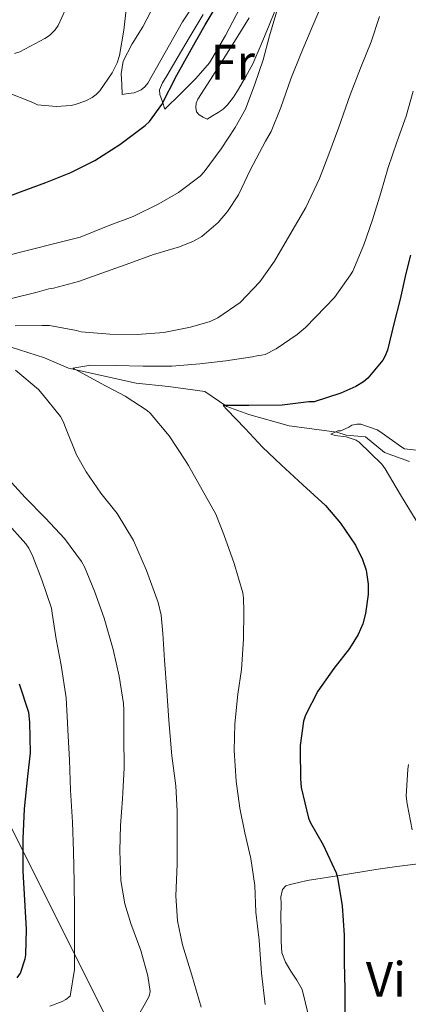
# Model space of a CAD drawing. Units: metres. Extents: x 593835 to 600727, y 4724442 to 4729164.
# Drawn here: x 595539 to 595617, y 4726286 to 4726485 of the extents above; entities that cross this region are included whole.
import ezdxf
from ezdxf.enums import TextEntityAlignment as Align

# ---------------------------------------------------------------- set-up
doc = ezdxf.new("R2010")
doc.units = ezdxf.units.M
doc.header["$MEASUREMENT"] = 0
doc.linetypes.add('DGN Style 3', pattern=[120.33588, 85.9542, -34.38168])
doc.linetypes.add('DGN Style 7', pattern=[171.9084, 77.35878, -34.38168, 25.78626, -34.38168])
for name, color, linetype, lineweight in [('Nivel 11', 7, 'Continuous', 0), ('Nivel 16', 7, 'Continuous', 0), ('Nivel 32', 7, 'Continuous', 0), ('Nivel 36', 7, 'Continuous', 0), ('Nivel 37', 7, 'Continuous', 0), ('Nivel 4', 7, 'Continuous', 0), ('Nivel 5', 7, 'Continuous', 0)]:
    doc.layers.add(name, color=color, linetype=linetype, lineweight=lineweight)
doc.styles.add('Style-Arial Narrow', font='txt')

msp = doc.modelspace()

# ---------------------------------------------------------------- linework, layer by layer
at = {"layer": 'Nivel 11', "color": 142, "linetype": 'DGN Style 3', "lineweight": 13}
msp.add_polyline3d([(595617.16, 4726395.41, 344.33), (595612.15, 4726397.25, 344.8), (595608.26, 4726400.45, 344.8), (595604.42, 4726400.78, 345.28), (595602.49, 4726401.33, 345.28), (595592.88, 4726402.63, 347.69), (595584.8, 4726404.89, 348.64), (595580.36, 4726406.55, 350.32), (595575.9, 4726409.55, 351.28), (595568.6, 4726410.58, 352.95), (595562.07, 4726411.25, 353.91), (595548.41, 4726414.3, 356.55), (595543.58, 4726416.33, 357.75), (595536.84, 4726418.53, 359.19), (595526.26, 4726420.1, 361.1), (595521.07, 4726420.78, 362.78), (595513.57, 4726422.39, 364.46), (595507.03, 4726423.63, 366.86), (595500.09, 4726426.02, 369.73), (595493.73, 4726427.84, 370.45), (595488.73, 4726429.11, 372.37), (595484.61, 4726431.09, 374.53), (595480.82, 4726431.86, 375.48)], dxfattribs=at)
at = {"layer": 'Nivel 16', "color": 1, "linetype": 'Continuous', "lineweight": 13}
for points in [[(595559.25, 4726469.45, 377.87), (595560.47, 4726469.64, 377.71), (595561.68, 4726469.82, 377.55), (595563.09, 4726470.4, 377.38), (595563.83, 4726471.02, 377.35), (595564.4, 4726471.77, 377.34), (595567.89, 4726477.96, 377.27), (595571.41, 4726484.09, 377.18), (595576.69, 4726492.16, 376.86), (595581.89, 4726500.28, 376.59), (595586.07, 4726507.53, 376.57), (595590.27, 4726514.76, 376.56), (595592.32, 4726518.05, 376.56), (595594.4, 4726521.31, 376.56), (595595.5, 4726523, 376.55), (595596.61, 4726524.68, 376.51), (595597.39, 4726525.82, 376.45), (595598.16, 4726526.99, 376.37), (595598.54, 4726527.91, 376.33), (595598.74, 4726528.87, 376.22), (595598.83, 4726529.39, 376.13)], [(595567.87, 4726466.49, 374.19), (595570.99, 4726469.58, 374.21), (595574.11, 4726472.67, 374.22), (595576.82, 4726475.88, 374.19), (595580.1, 4726481.33, 374.01), (595583.03, 4726487, 373.82), (595587.46, 4726495.38, 373.61), (595591.89, 4726503.76, 373.39), (595593.98, 4726507.71, 373.31), (595596.07, 4726511.66, 373.28), (595597.27, 4726513.44, 373.28), (595598.55, 4726515.18, 373.28), (595599.5, 4726516.65, 373.29), (595600.24, 4726518.2, 373.28), (595600.67, 4726519.53, 373.22), (595601.11, 4726520.86, 373.15)]]:
    msp.add_polyline3d(points, dxfattribs=at)
at = {"layer": 'Nivel 32', "color": 6, "linetype": 'DGN Style 7', "lineweight": 0}
msp.add_polyline3d([(595331.48, 4726775.2, 400.58), (595352.95, 4726710.99, 403.55), (595407.09, 4726577.08, 395.85), (595461.01, 4726470.59, 394.64), (595533.41, 4726328.56, 377.98), (595584.23, 4726226.94, 355.3), (595715.56, 4726066.02, 359.94), (595807.66, 4725949.78, 352.46), (595922.21, 4725811.24, 347.36), (596037.38, 4725668.82, 347.24), (596151.63, 4725526.52, 347.4)], dxfattribs=at)
at = {"layer": 'Nivel 36', "color": 92, "linetype": 'Continuous', "lineweight": 0}
for points in [[(595559.25, 4726469.45, 377.87), (595559.16, 4726471.55, 377.8), (595559.07, 4726473.64, 377.73), (595559.46, 4726476.15, 377.72), (595561.29, 4726479.67, 377.89), (595563.39, 4726483.1, 378.05), (595566.73, 4726489.51, 378.17), (595570.08, 4726495.92, 378.22), (595572.77, 4726501, 378.2), (595575.59, 4726506.01, 378.14), (595578.11, 4726509.72, 378.08), (595580.85, 4726513.28, 378), (595583.84, 4726517.04, 377.9), (595586.83, 4726520.8, 377.79), (595588.62, 4726523.3, 377.69), (595590.4, 4726525.82, 377.54), (595591.86, 4726527.45, 377.38), (595593.51, 4726528.95, 377.2), (595594.65, 4726529.78, 377.08), (595595.89, 4726530.41, 376.93), (595596.75, 4726530.61, 376.8), (595597.55, 4726530.39, 376.61), (595598.19, 4726529.89, 376.37), (595598.83, 4726529.39, 376.13)], [(595591.16, 4726489.13, 370.46), (595588.9, 4726483.47, 370.48), (595587.27, 4726479.55, 370.62), (595585.55, 4726475.66, 370.88), (595584.19, 4726473.07, 371.07), (595582.69, 4726470.56, 371.28), (595581.66, 4726468.93, 371.46), (595580.48, 4726467.4, 371.62), (595579.59, 4726466.53, 371.62), (595578.58, 4726465.82, 371.62), (595577.47, 4726465.16, 371.66), (595576.37, 4726464.51, 371.7)], [(595567.87, 4726466.49, 374.19), (595567.35, 4726467.96, 374.3), (595566.83, 4726469.44, 374.42), (595566.77, 4726470.4, 374.45), (595567.4, 4726471.84, 374.42), (595568.27, 4726473.24, 374.4), (595570.5, 4726477.11, 374.46), (595572.75, 4726480.89, 374.53), (595575.54, 4726485.57, 374.59)], [(595576.37, 4726464.51, 371.7), (595575.57, 4726464.92, 371.7), (595574.77, 4726465.34, 371.7), (595574.24, 4726465.98, 371.69), (595574.07, 4726466.83, 371.66), (595574.15, 4726467.69, 371.55), (595574.48, 4726468.51, 371.44), (595577.03, 4726472.51, 371.38), (595579.59, 4726476.51, 371.33), (595582.25, 4726480.69, 371.13), (595584.87, 4726484.89, 370.94)], [(595596.54, 4726310.96, 351.17), (595603.45, 4726312.04, 349.46), (595610.35, 4726313.13, 347.74), (595614.63, 4726313.75, 346.86), (595618.93, 4726314.31, 346.06)], [(595596.85, 4726283.4, 352.19), (595596.22, 4726286.18, 352.54), (595595.52, 4726288.96, 352.85), (595594.48, 4726290.85, 353.01), (595593.21, 4726292.65, 353.15), (595592.17, 4726294.45, 353.39), (595591.45, 4726296.36, 353.54), (595591.27, 4726298.63, 353.5), (595591.26, 4726300.89, 353.44), (595591.25, 4726303.52, 353.38), (595591.26, 4726306.16, 353.31), (595591.25, 4726307.66, 353.24), (595591.58, 4726309.15, 353.07), (595592.25, 4726309.84, 352.87), (595593.13, 4726310.16, 352.56), (595594.84, 4726310.56, 351.86), (595596.54, 4726310.96, 351.17)]]:
    msp.add_polyline3d(points, dxfattribs=at)
at = {"layer": 'Nivel 4', "color": 30, "linetype": 'Continuous', "lineweight": 30, "flags": 128}
for points, elevation in [([(595533.4, 4726447.83), (595538.76, 4726449.8), (595543.86, 4726451.74), (595548.92, 4726453.74), (595553.75, 4726456.15), (595558.78, 4726459.4), (595563.91, 4726463.18), (595564.76, 4726464.02), (595567.24, 4726467.46), (595570.25, 4726473.38), (595573.16, 4726478.55), (595575.98, 4726483.54), (595578.97, 4726488.63)], 375), ([(595617.34, 4726437.03), (595616.39, 4726433.35), (595615.3, 4726428.2), (595614.02, 4726423.19), (595612.74, 4726417.93), (595612.21, 4726416.6), (595611.77, 4726415.88), (595608.77, 4726412.23), (595607.89, 4726411.53), (595606.31, 4726410.57), (595603.33, 4726409.24), (595597.97, 4726407.51), (595596.84, 4726407.48), (595591.48, 4726406.79), (595584.76, 4726406.71), (595579.62, 4726406.71), (595580.31, 4726405.9), (595584.04, 4726402.1), (595587.51, 4726398.34), (595591.29, 4726394.79), (595595.64, 4726390.76), (595600.23, 4726386.57), (595603.27, 4726382.98), (595606.26, 4726378.54), (595607.69, 4726375.69), (595608.41, 4726373.51), (595608.81, 4726370.7), (595608.82, 4726368.62), (595608.31, 4726364.78), (595607.72, 4726362.7), (595606.79, 4726360.57), (595605.05, 4726357.74), (595601.93, 4726353.7), (595598.71, 4726349.1), (595596.17, 4726344.3), (595595.78, 4726343.06), (595595.09, 4726338.14), (595595.09, 4726337.3), (595595.16, 4726331.45), (595595.3, 4726329.72), (595596.79, 4726323.53), (595597.19, 4726322.6), (595599.77, 4726318.15), (595602.39, 4726312.46), (595602.66, 4726311.51), (595603.59, 4726305.86), (595604.01, 4726299.93), (595604.02, 4726294.49), (595604.1, 4726288.98), (595604.12, 4726283.5)], 350), ([(595538.09, 4726291.31), (595538.76, 4726292.28), (595539.67, 4726295.11), (595539.81, 4726295.93), (595539.96, 4726301.15), (595539.65, 4726306.95), (595539.32, 4726312.84), (595539.27, 4726319.32), (595539.54, 4726325.42), (595540.26, 4726331.88), (595540.77, 4726336.71), (595540.65, 4726342.84), (595540.44, 4726344.81), (595538.58, 4726350.55)], 375)]:
    msp.add_lwpolyline(points, dxfattribs=dict(at, elevation=elevation))
at = {"layer": 'Nivel 5', "color": 30, "linetype": 'Continuous', "lineweight": 0, "flags": 128}
for points, elevation in [([(595535.8, 4726469.98), (595541.26, 4726467.83), (595542.15, 4726467.37), (595545.94, 4726467.05), (595548.94, 4726467.27), (595549.8, 4726467.45), (595551.94, 4726468.2), (595553.21, 4726468.87), (595554.01, 4726469.48), (595554.74, 4726470.23), (595557.26, 4726473.85), (595558.23, 4726475.86), (595558.73, 4726477.32), (595559.58, 4726482.44), (595560.35, 4726489.05)], 380), ([(595520.15, 4726432.91), (595525.19, 4726433.83), (595530.31, 4726435.56), (595535.62, 4726436.86), (595540.65, 4726438.12), (595546.23, 4726439.54), (595550.81, 4726440.71), (595556.42, 4726442.97), (595561.48, 4726444.86), (595566.63, 4726447.42), (595570.63, 4726449.7), (595574.94, 4726453), (595575.78, 4726453.86), (595579.21, 4726458.5), (595582.04, 4726462.78), (595584.09, 4726466.5), (595585.99, 4726471.53), (595587.64, 4726476.42), (595588.97, 4726481.32), (595590.78, 4726487.38)], 370), ([(595599.71, 4726488.1), (595597.69, 4726483.38), (595595.3, 4726477.82), (595593.27, 4726472.65), (595591.24, 4726466.82), (595589.3, 4726461.98), (595588.14, 4726460.06), (595585.03, 4726454.18), (595582.68, 4726449.22), (595580.47, 4726445.86), (595578.57, 4726443.62), (595575.27, 4726440.79), (595573.62, 4726439.85), (595570.81, 4726438.76), (595565.53, 4726437.19), (595560.82, 4726435.46), (595556.1, 4726433.75), (595550.46, 4726431.72), (595545.43, 4726430.38), (595544.47, 4726430.26), (595542.09, 4726429.59), (595536.38, 4726428.18)], 365), ([(595537.55, 4726477.7), (595538.65, 4726478.07), (595543.67, 4726480.78), (595544.57, 4726481.38), (595545.72, 4726482.49), (595546.35, 4726483.38), (595547.8, 4726486.63)], 385), ([(595611.11, 4726485.17), (595609.42, 4726480.1), (595607.26, 4726474.76), (595605.18, 4726469.38), (595602.94, 4726462.85), (595600.92, 4726457.46), (595599.02, 4726452.5), (595596.23, 4726446.66), (595593.06, 4726441.18), (595589.93, 4726435.82), (595586.97, 4726431.69), (595583.06, 4726427.5), (595578.55, 4726424.41), (595576.95, 4726423.7), (595573.03, 4726422.54), (595567.61, 4726421.45), (595562.3, 4726421.08), (595556.76, 4726421.1), (595550.97, 4726421.62), (595550.02, 4726421.86), (595544.57, 4726422.84), (595543.11, 4726422.89), (595537.67, 4726422.78)], 360), ([(595588.05, 4726285.9), (595587.35, 4726292.22), (595586.84, 4726298.89), (595586.21, 4726304.52), (595585.97, 4726309.96), (595585.16, 4726315.35), (595583.99, 4726320.54), (595582.97, 4726325.51), (595582.23, 4726331), (595581.83, 4726337.16), (595581.94, 4726342.52), (595582.57, 4726348.49), (595583.32, 4726353.48), (595583.73, 4726359.58), (595583.78, 4726365.27), (595583.73, 4726367.86), (595583.56, 4726368.97), (595581.8, 4726374.86), (595579.73, 4726380.73), (595578.12, 4726384.79), (595575.4, 4726389.7), (595572.6, 4726394.66), (595571.96, 4726395.69), (595568.73, 4726400.6), (595564.89, 4726405.18), (595564.25, 4726405.75), (595559.85, 4726408.62), (595554.85, 4726411.22), (595549.81, 4726413.98), (595549.33, 4726414.28), (595552.92, 4726414.86), (595557.93, 4726414.81), (595563.49, 4726414.68), (595569.27, 4726414.66), (595574.87, 4726415.16), (595580.13, 4726415.72), (595585.49, 4726416.57), (595586.68, 4726416.84), (595587.32, 4726416.86), (595588.05, 4726417), (595590.31, 4726418.17), (595594.5, 4726421.08), (595596.21, 4726422.46), (595600.25, 4726426.66), (595602.01, 4726428.54), (595605.27, 4726433.09), (595605.72, 4726433.86), (595607.96, 4726439.17), (595609.69, 4726444.15), (595611.35, 4726449.65), (595612.86, 4726454.76), (595614.62, 4726459.88), (595616.47, 4726465.09), (595617.88, 4726470.1)], 355), ([(595537.77, 4726413.88), (595542.37, 4726409.94), (595543.13, 4726409.11), (595546.79, 4726404.5), (595547.33, 4726403.51), (595547.96, 4726401.94), (595550.02, 4726396.82), (595551.96, 4726393.34), (595554.97, 4726389.05), (595558.26, 4726384.94), (595561.53, 4726379.51), (595564.15, 4726373.43), (595566.53, 4726367.03), (595567.11, 4726364.44), (595567.43, 4726360.76), (595567.75, 4726355.38), (595568.23, 4726349.18), (595568.65, 4726343.22), (595569.25, 4726336.1), (595570.05, 4726330.06), (595570.36, 4726324.89), (595570.36, 4726319.75), (595570.34, 4726314.26), (595570.05, 4726307.83), (595570.41, 4726302.78), (595571.43, 4726297.98), (595573.27, 4726291.86), (595575.17, 4726285.4)], 360), ([(595620.33, 4726397.51), (595616.17, 4726397.97), (595615.62, 4726398.33), (595611.17, 4726401.51), (595610.61, 4726401.8), (595607.33, 4726403), (595606.55, 4726402.98), (595605.56, 4726402.76), (595604.93, 4726402.36), (595603.32, 4726401.66), (595602.74, 4726401.61), (595601.29, 4726400.97), (595602.2, 4726400.71), (595604.37, 4726400.44), (595606.44, 4726399.77), (595607, 4726399.35), (595611.56, 4726394.93), (595612.23, 4726393.99), (595615.32, 4726388.69), (595618.49, 4726383.51)], 345), ([(595535.51, 4726392.73), (595539.7, 4726388.18), (595543.81, 4726383.99), (595547.65, 4726379.93), (595551.06, 4726375.3), (595551.67, 4726374.2), (595553.69, 4726369.3), (595555.64, 4726363.82), (595557.41, 4726357.54), (595558.65, 4726352.15), (595559.54, 4726346.63), (595559.59, 4726345.37), (595559.61, 4726339.94), (595559.62, 4726333.67), (595559.4, 4726328.65), (595559.33, 4726327.42), (595558.93, 4726322.01), (595558.79, 4726316.97), (595558.98, 4726310.94), (595559.75, 4726306.25), (595560.98, 4726302.26), (595563.03, 4726296.81), (595564.44, 4726291.74), (595564.89, 4726288.54), (595564.66, 4726287.59), (595563.91, 4726286.15), (595561.32, 4726281.67)], 365), ([(595544.69, 4726285.58), (595547.16, 4726286.52), (595547.91, 4726286.95), (595548.79, 4726287.64), (595549.61, 4726293.02), (595549.61, 4726298.68), (595549.61, 4726304.9), (595549.59, 4726310.7), (595549.43, 4726316.78), (595549.22, 4726322.73), (595548.84, 4726329.13), (595548.6, 4726335.24), (595548.29, 4726341.35), (595548.2, 4726342.73), (595547.96, 4726347.78), (595546.98, 4726354.38), (595545.93, 4726359.62), (595545.13, 4726364.84), (595544.98, 4726365.86), (595543.05, 4726371.58), (595541.24, 4726376.31), (595540.42, 4726377.93), (595539.8, 4726378.86), (595535.89, 4726383.27)], 370), ([(595616.98, 4726334.34), (595616.85, 4726333.4), (595616.5, 4726327.96), (595616.66, 4726326.42), (595617.72, 4726321.14)], 345)]:
    msp.add_lwpolyline(points, dxfattribs=dict(at, elevation=elevation))

# ---------------------------------------------------------------- texts
at = {"layer": 'Nivel 37', "color": 92, "linetype": 'Continuous', "lineweight": 0, "style": 'Style-Arial Narrow'}
for s, p in [('Fr', (595581.53, 4726475.98, 371.19)), ('Vi', (595612.41, 4726291, 348.26))]:
    msp.add_text(s, height=7, dxfattribs=at).set_placement(p, align=Align.MIDDLE_CENTER)

doc.saveas('drawing.dxf')
